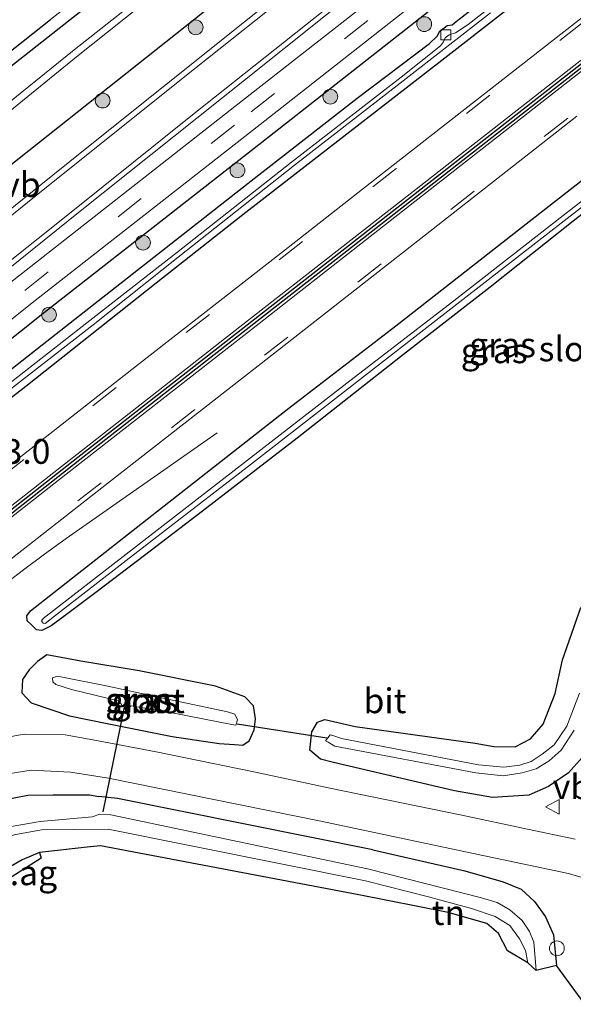
# Model space of a CAD drawing. Units: metres. Extents: x 30921 to 40008, y 393748 to 400003.
# Drawn here: x 31295 to 31351, y 398480 to 398580 of the extents above; entities that cross this region are included whole.
import ezdxf
from ezdxf.enums import TextEntityAlignment as Align

# ---------------------------------------------------------------- set-up
doc = ezdxf.new("R2010")
doc.units = ezdxf.units.M
doc.linetypes.add('VW-3-9_STREEP', pattern=[12, 3, -9])
doc.layers.get('0').update_dxf_attribs({"lineweight": 25})
for name, color, linetype, lineweight in [('B-ME-AL-OVERIG-S-B1', 7, 'Continuous', 18), ('B-ME-AM-KILOMETR-S-B1', 7, 'Continuous', 18), ('B-ME-BV-GELEIDECONSTRUCTIE-GELEIDERAIL-L-B1', 213, 'BV-GELEIDERAIL', 18), ('B-ME-GR-BOOM-S-B1', 93, 'Continuous', 18), ('B-ME-GW-INSTEEKWATERGANG-L-B1', 10, 'Continuous', 25), ('B-ME-IE-GRASLAND-GV-B6', 93, 'Continuous', 18), ('B-ME-IE-GRONDWERKLIJN-GROND_INGERICHT-GV-B6', 253, 'Continuous', 18), ('B-ME-IE-TERREINAFSCHEIDING-HAAGRASTER-L-B1', 10, 'Continuous', 25), ('B-ME-KG-KADASTRAAL-OPNAMEDTMGRENS-L-B1', 10, 'Continuous', 25), ('B-ME-KW-DUIKER-L-B1', 10, 'Continuous', 25), ('B-ME-OG-WATER-GV-B6', 153, 'Continuous', 18), ('B-ME-VH-VERH_SOORT-BITUMEN-GV-B6', 8, 'IE-TERREINAFSCHEIDING-NATUURLIJK-HOUTWAL', 18), ('B-ME-VH-VERH_SOORT-GV-B6', 8, 'Continuous', 18), ('B-ME-VV-KOLK-S-B1', 8, 'Continuous', 18), ('B-ME-VW-MARKERING-39STREEP-015-L-B1', 255, 'VW-3-9_STREEP', 18), ('B-ME-VW-MARKERING-STREEP-015-L-B1', 7, 'Continuous', 18), ('B-ME-VW-MEUBILAIR_WEGMEUBILAIR-VERKEERSBORD-S-B1', 8, 'Continuous', 18)]:
    doc.layers.add(name, color=color, linetype=linetype, lineweight=lineweight)
doc.layers.add('B-ME-VW-VERHOOGDE_RIJBAAN_SCHEIDING-GV-B6', color=8, linetype='Continuous', lineweight=25, plot=False)
doc.styles.add('NLCS-ISO', font='NLCS-ISO.TTF')
doc.linetypes.add('BV-GELEIDERAIL', pattern='A,10,-3,[108,NLCS.SHX,S=1,R=0,X=0,Y=0],-3', length=16)
doc.linetypes.add('IE-TERREINAFSCHEIDING-NATUURLIJK-HOUTWAL', pattern='A,7,-1.5,[67,NLCS.SHX,S=0.75,R=45,X=0,Y=0],-1.5,7,-1.5,[70,NLCS.SHX,S=0.75,R=0,X=0,Y=0],-1.5', length=20)

# ---------------------------------------------------------------- blocks, each defined once
blk = doc.blocks.new('verkeersbord')
for p, q in [((0, 0.75), (-0.75, -0.625)), ((0.75, -0.625), (0, 0.75)), ((-0.75, -0.625), (0.75, -0.625))]:
    blk.add_line(p, q)
blk = doc.blocks.new('dtb')
blk.add_circle((0, 0), 0.75)
blk = doc.blocks.new('boom')
blk.add_hatch(color=256).paths.add_polyline_path([(-0.75, 0, 1), (0.75, 0, 1)])
blk.add_circle((0, 0), 0.75)
blk = doc.blocks.new('kolk')
blk.add_lwpolyline([(-0.5, -0.5), (0.5, -0.5), (0.5, 0.5), (-0.5, 0.5)], close=True)

msp = doc.modelspace()

# ---------------------------------------------------------------- linework, layer by layer
at = {"layer": 'B-ME-BV-GELEIDECONSTRUCTIE-GELEIDERAIL-L-B1'}
msp.add_polyline3d([(31220.29, 398458.896, 2.123), (31225.882, 398464.599, 2.126), (31231.601, 398470.157, 2.11), (31237.384, 398475.641, 2.112), (31243.268, 398481.078, 2.099), (31249.174, 398486.455, 2.111), (31255.185, 398491.698, 2.093), (31261.295, 398496.879, 2.106), (31267.455, 398501.956, 2.086), (31273.649, 398506.973, 2.099), (31279.891, 398511.964, 2.084), (31286.158, 398516.957, 2.102), (31292.427, 398521.89, 2.123), (31295.618, 398524.296, 2.134), (31297.751, 398525.885, 2.034), (31299.922, 398527.459, 1.921), (31315.211, 398538.141, 1.118)], dxfattribs=at)
at = {"layer": 'B-ME-GW-INSTEEKWATERGANG-L-B1'}
for points in [[(31269.018, 398521.853, 1.317), (31281.215, 398531.562, 1.19), (31295.867, 398542.873, 1.221), (31309.032, 398553.32, 1.212), (31317.798, 398560.222, 1.247), (31338.251, 398576.067, 1.194), (31349.827, 398585.099, 1.227), (31370.13, 398601.067, 1.193), (31388.795, 398615.511, 1.218), (31400.733, 398624.868, 1.175), (31413.333, 398634.666, 1.242), (31427.764, 398645.939, 1.216), (31448.425, 398662.035, 1.218), (31466.272, 398676.031, 1.214), (31481.579, 398688.002, 1.2), (31494.274, 398697.751, 1.237), (31502.982, 398704.647, 1.241)], [(31267.101, 398523.452, 1.345), (31283.315, 398536.07, 1.373), (31290.24, 398541.347, 1.34), (31302.698, 398551.141, 1.406), (31318.353, 398563.397, 1.385), (31329.391, 398571.996, 1.31), (31336.69, 398577.507, 1.279), (31337.468, 398578.266, 1.267), (31337.731, 398578.771, 1.23), (31338.489, 398579.329, 1.278), (31338.98, 398579.411, 1.264), (31339.383, 398579.727, 1.285), (31340.61, 398580.671, 1.316), (31371.064, 398604.528, 1.338)], [(31282.01, 398565.521, 0.457), (31299.246, 398579.081, 0.385), (31314.442, 398591.016, 0.36)], [(31322.577, 398587.615, 1.219), (31306.116, 398574.563, 1.247), (31289.124, 398561.119, 1.168)], [(31360.388, 398566.657, 0.317), (31351.215, 398559.568, 0.351), (31342.829, 398552.894, 0.384), (31333.748, 398545.847, 0.417), (31323.309, 398537.603, 0.45), (31313.721, 398530.232, 0.484), (31307.85, 398525.756, 0.518), (31302.937, 398522.022, 0.551), (31299.425, 398519.383, 0.591), (31298.431, 398518.66, 0.612), (31297.491, 398518.184, 0.642), (31296.929, 398518.231, 0.693), (31296.386, 398518.775, 0.743), (31296.002, 398519.143, 1.023), (31295.96, 398519.657, 1.123), (31296.316, 398520.155, 1.205), (31308.619, 398529.805, 1.205), (31322.336, 398540.555, 1.205), (31333.304, 398548.961, 1.205), (31346.767, 398559.524, 1.205), (31356.744, 398567.305, 1.205)], [(31352.141, 398505.339, 0.731), (31350.744, 398503.768, 0.763), (31348.728, 398502.416, 0.78), (31346.757, 398501.512, 0.735), (31343.084, 398501.286, 0.752), (31339.22, 398501.951, 0.753), (31326.98, 398504.817, 0.857), (31325.683, 398505.166, 0.793), (31324.586, 398506.079, 0.823), (31324.783, 398507.912, 0.947), (31325.368, 398508.921, 0.948), (31326.122, 398509.185, 0.733), (31329.177, 398508.45, 0.693), (31341.317, 398506.794, 0.437), (31343.187, 398506.457, 0.342), (31345.374, 398506.404, 0.161), (31346.915, 398507.228, 0.232), (31348.186, 398508.694, 0.37), (31349.395, 398511.801, 0.525), (31350.148, 398515.222, 0.536), (31351.999, 398520.49, 0.402)], [(31315.419, 398506.755, 0.774), (31316.976, 398506.63, 0.76), (31317.818, 398506.58, 0.793), (31318.454, 398507.002, 0.776), (31318.956, 398508.132, 0.794), (31319.084, 398509.254, 0.792), (31318.896, 398510.551, 0.786), (31318.013, 398511.45, 0.722), (31315.034, 398512.542, 0.546), (31307.313, 398514.108, 0.504), (31301.424, 398515.071, 0.455), (31297.994, 398515.724, 0.49), (31297.052, 398515.053, 0.466), (31296.192, 398514.181, 0.488), (31295.524, 398513.205, 0.651), (31295.451, 398511.864, 0.743), (31296.413, 398510.852, 0.706), (31300.291, 398509.543, 0.845), (31304.091, 398508.773, 0.831), (31310.656, 398507.446, 0.809), (31315.419, 398506.755, 0.774)], [(31281.436, 398492.642, 0.632), (31284.835, 398495.334, 0.696), (31288.044, 398497.941, 0.677), (31291.002, 398499.955, 0.651), (31293.307, 398500.969, 0.663), (31296.064, 398501.538, 0.629), (31298.637, 398501.554, 0.637), (31302.29, 398501.552, 0.681), (31303.23, 398501.387, 0.642)], [(31330.968, 398495.991, 0.741), (31305.136, 398501.184, 0.632), (31303.23, 398501.387, 0.642)], [(31297.244, 398495.718, 0.423), (31295.479, 398494.982, 0.558), (31292.033, 398492.998, 0.682), (31290.969, 398492.033, 0.656)], [(31330.968, 398495.991, 0.741), (31340.276, 398493.888, 0.823), (31344.143, 398492.777, 0.794), (31345.951, 398492.009, 0.766), (31347.305, 398490.777, 0.717), (31348.443, 398489.23, 0.696), (31349.23, 398487.4, 0.672), (31349.532, 398484.317, 0.659)]]:
    msp.add_polyline3d(points, dxfattribs=at)
at = {"layer": 'B-ME-IE-GRASLAND-GV-B6'}
for points in [[(31232.123, 398528.459, 0.423), (31235.322, 398527.85, 0.378), (31236.118, 398527.858, 0.373), (31236.784, 398528.301, 0.37), (31250.554, 398540.215, 0.591), (31264.765, 398551.705, 0.559), (31282.01, 398565.521, 0.457), (31299.246, 398579.081, 0.385), (31314.442, 398591.016, 0.36), (31330.862, 398604.206, 0.397), (31347.169, 398617.008, 0.342), (31363.642, 398629.898, 0.381)], [(31365.235, 398627.99, -0.853), (31348.598, 398615.114, -0.834), (31332.422, 398602.169, -0.82), (31315.982, 398588.907, -0.873), (31300.733, 398576.862, -0.804), (31283.772, 398563.208, -0.86), (31266.365, 398549.483, -0.825), (31252.384, 398537.905, -0.884)], [(31252.384, 398537.905, -0.884), (31237.342, 398525.539, -0.9), (31236.905, 398525.365, -0.865), (31236.475, 398525.43, -0.924), (31233.207, 398526.174, -0.944), (31233.086, 398525.601, -0.928), (31233.354, 398525.212, -0.928), (31235.329, 398524.891, -0.918), (31236.443, 398524.756, -0.914), (31232.779, 398521.736, -0.881), (31230.277, 398519.32, -0.886), (31229.817, 398518.675, -0.863), (31230.362, 398517.864, -1.012), (31233.062, 398520.872, -0.899), (31237.133, 398524.202, -0.922), (31253.013, 398537.3, -0.838), (31266.825, 398548.825, -0.843), (31284.221, 398562.549, -0.792), (31301.141, 398576.303, -0.832), (31316.329, 398588.409, -0.853), (31332.891, 398601.58, -0.883), (31349.211, 398614.367, -0.836), (31365.789, 398627.285, -0.882)], [(31229.412, 398528.32, 0.374), (31232.123, 398528.459, 0.423), (31229.605, 398524.167, 0.476), (31231.372, 398524.011, 0.387), (31230.074, 398523.309, 0.448), (31229.527, 398522.893, 0.509), (31227.536, 398520.259, 0.606), (31226.701, 398518.739, 0.71), (31227.089, 398516.906, 0.935), (31228.062, 398515.158, 1.061), (31229.458, 398514.143, 1.164), (31231.753, 398514.555, 1.238), (31233.634, 398515.832, 1.212), (31238.538, 398520.072, 1.222), (31255.282, 398533.966, 1.171), (31271.615, 398547.379, 1.162), (31289.124, 398561.119, 1.168), (31306.116, 398574.563, 1.247), (31322.577, 398587.615, 1.219), (31339.142, 398601.064, 1.216), (31356.466, 398614.599, 1.232)], [(31356.466, 398614.599, 1.232), (31339.142, 398601.064, 1.216), (31322.577, 398587.615, 1.219), (31306.116, 398574.563, 1.247), (31289.124, 398561.119, 1.168), (31271.615, 398547.379, 1.162), (31255.282, 398533.966, 1.171), (31238.538, 398520.072, 1.222), (31233.634, 398515.832, 1.212), (31231.753, 398514.555, 1.238), (31229.458, 398514.143, 1.164), (31228.062, 398515.158, 1.061), (31227.089, 398516.906, 0.935), (31226.701, 398518.739, 0.71), (31227.536, 398520.259, 0.606), (31229.527, 398522.893, 0.509), (31230.074, 398523.309, 0.448), (31231.372, 398524.011, 0.387), (31229.605, 398524.167, 0.476), (31232.123, 398528.459, 0.423)], [(31364.037, 398597.76, 0.64), (31340.614, 398579.429, 0.723), (31339.34, 398578.602, 0.731), (31338.672, 398578.406, 0.686), (31338.269, 398578.086, 0.703), (31338.097, 398577.68, 0.716), (31337.811, 398577.282, 0.705), (31333.84, 398574.111, 0.713), (31322.75, 398565.514, 0.715), (31311.091, 398556.348, 0.714), (31302.333, 398549.503, 0.715), (31288.047, 398538.349, 0.711), (31278.322, 398530.805, 0.709), (31268.113, 398522.933, 0.694), (31253.805, 398511.384, 0.732), (31240.837, 398500.322, 0.733), (31228.524, 398489.28, 0.697), (31222.39, 398483.541, 0.703)], [(31334.64, 398592.99, 1.397), (31317.984, 398579.717, 1.415), (31302.19, 398567.104, 1.416), (31285.844, 398553.989, 1.444), (31267.994, 398539.629, 1.413), (31252.694, 398527.232, 1.41), (31244.301, 398520.373, 1.353), (31236.202, 398513.516, 1.385), (31232.712, 398510.508, 1.47), (31231.418, 398509.362, 1.479), (31229.935, 398508.475, 1.478), (31228.313, 398507.877, 1.467), (31226.609, 398507.59, 1.446), (31224.882, 398507.622, 1.417), (31223.19, 398507.973, 1.379), (31222.016, 398508.456, 1.346), (31221.93, 398508.557, 1.341), (31221.643, 398510.005, 1.275), (31222.204, 398512.024, 1.165), (31223.652, 398515.885, 0.959), (31225.553, 398519.949, 0.714), (31228.089, 398525.153, 0.465), (31229.412, 398528.32, 0.374)], [(31338.171, 398587.745, 1.619), (31317.776, 398571.747, 1.594), (31294.657, 398553.633, 1.621), (31281.304, 398543.002, 1.621), (31268.412, 398532.729, 1.65), (31254.435, 398521.549, 1.634), (31243.469, 398512.464, 1.636), (31237.636, 398507.44, 1.645), (31233.711, 398504.003, 1.654), (31230.613, 398501.222, 1.652), (31229.005, 398499.789, 1.651), (31228.601, 398499.739, 1.674), (31227.962, 398499.649, 1.677), (31227.603, 398499.796, 1.603), (31235.7, 398506.956, 1.627), (31238.308, 398509.223, 1.533), (31253.329, 398521.868, 1.515), (31269.375, 398534.794, 1.53), (31285.543, 398547.864, 1.532), (31301.342, 398560.552, 1.535), (31317.971, 398573.811, 1.544), (31334.379, 398586.906, 1.526)], [(31349.827, 398585.099, 1.227), (31338.251, 398576.067, 1.194), (31317.798, 398560.222, 1.247), (31309.032, 398553.32, 1.212), (31295.867, 398542.873, 1.221), (31281.215, 398531.562, 1.19), (31269.018, 398521.853, 1.317), (31261.108, 398515.491, 1.329), (31250.377, 398506.675, 1.367), (31238.984, 398496.806, 1.377), (31227.989, 398486.877, 1.319), (31221.507, 398480.509, 1.413)], [(31221.507, 398480.509, 1.413), (31227.989, 398486.877, 1.319), (31238.984, 398496.806, 1.377), (31250.377, 398506.675, 1.367), (31261.108, 398515.491, 1.329), (31269.018, 398521.853, 1.317), (31281.215, 398531.562, 1.19), (31295.867, 398542.873, 1.221), (31309.032, 398553.32, 1.212), (31317.798, 398560.222, 1.247), (31338.251, 398576.067, 1.194), (31349.827, 398585.099, 1.227)], [(31223.491, 398490.608, 1.556), (31231.974, 398498.431, 1.557), (31240.04, 398505.567, 1.56), (31245.978, 398510.681, 1.545), (31256.252, 398519.171, 1.55), (31270.645, 398530.7, 1.536), (31283.145, 398540.664, 1.535), (31296.807, 398551.527, 1.527), (31319.568, 398569.339, 1.531), (31340.116, 398585.458, 1.548)], [(31224.514, 398489.511, 1.556), (31232.979, 398497.318, 1.557), (31241.027, 398504.437, 1.56), (31246.945, 398509.535, 1.545), (31257.19, 398518, 1.55), (31271.581, 398529.528, 1.536), (31284.079, 398539.49, 1.535), (31297.736, 398550.349, 1.527), (31320.493, 398568.158, 1.531), (31341.041, 398584.278, 1.548)], [(31341.041, 398584.278, 1.548), (31320.493, 398568.158, 1.531), (31297.736, 398550.349, 1.527), (31284.079, 398539.49, 1.535), (31271.581, 398529.528, 1.536), (31257.19, 398518, 1.55), (31246.945, 398509.535, 1.545), (31241.027, 398504.437, 1.56), (31232.979, 398497.318, 1.557), (31224.514, 398489.511, 1.556)], [(31222.761, 398483.223, 0.737), (31228.782, 398488.891, 0.704), (31241.112, 398499.944, 0.74), (31254.094, 398511, 0.725), (31268.439, 398522.489, 0.702), (31278.644, 398530.469, 0.668), (31288.354, 398537.966, 0.735), (31302.683, 398549.063, 0.719), (31311.273, 398555.927, 0.727), (31323.047, 398565.223, 0.716), (31334.025, 398573.729, 0.701), (31342.869, 398580.624, 0.681)], [(31352.441, 398580.388, 1.491), (31331.642, 398564.125, 1.488), (31321.908, 398556.529, 1.493), (31307.043, 398544.938, 1.499), (31292.45, 398533.494, 1.524), (31282.909, 398526.097, 1.533), (31272.4, 398517.764, 1.572), (31263.037, 398510.175, 1.605), (31253.087, 398501.911, 1.65), (31242.816, 398493.028, 1.676), (31236.154, 398487.007, 1.688), (31229.644, 398480.916, 1.701), (31222.824, 398474.374, 1.706)], [(31340.61, 398580.671, 1.316), (31339.383, 398579.727, 1.285), (31338.98, 398579.411, 1.264), (31338.489, 398579.329, 1.278), (31337.731, 398578.771, 1.23), (31337.468, 398578.266, 1.267), (31336.69, 398577.507, 1.279), (31329.391, 398571.996, 1.31), (31318.353, 398563.397, 1.385), (31302.698, 398551.141, 1.406), (31290.24, 398541.347, 1.34), (31283.315, 398536.07, 1.373), (31267.101, 398523.452, 1.345), (31257.334, 398515.552, 1.389), (31249.434, 398509.101, 1.37), (31241.594, 398502.312, 1.358), (31233.748, 398495.576, 1.432), (31223.119, 398485.708, 1.408)], [(31223.119, 398485.708, 1.408), (31233.748, 398495.576, 1.432), (31241.594, 398502.312, 1.358), (31249.434, 398509.101, 1.37), (31257.334, 398515.552, 1.389), (31267.101, 398523.452, 1.345), (31283.315, 398536.07, 1.373), (31290.24, 398541.347, 1.34), (31302.698, 398551.141, 1.406), (31318.353, 398563.397, 1.385), (31329.391, 398571.996, 1.31), (31336.69, 398577.507, 1.279), (31337.468, 398578.266, 1.267), (31337.731, 398578.771, 1.23), (31338.489, 398579.329, 1.278), (31338.98, 398579.411, 1.264), (31339.383, 398579.727, 1.285), (31340.61, 398580.671, 1.316)], [(31222.937, 398463.836, 1.491), (31230.667, 398471.473, 1.488), (31238.611, 398478.967, 1.477), (31246.527, 398486.251, 1.484), (31254.769, 398493.385, 1.483), (31262.979, 398500.318, 1.49), (31270.804, 398506.709, 1.508), (31279.027, 398513.33, 1.493), (31292.92, 398524.309, 1.529), (31304.312, 398533.186, 1.518), (31320.73, 398545.999, 1.505), (31336.281, 398558.174, 1.511), (31351.612, 398570.18, 1.521)], [(31356.744, 398567.305, 1.205), (31346.767, 398559.524, 1.205), (31333.304, 398548.961, 1.205), (31322.336, 398540.555, 1.205), (31308.619, 398529.805, 1.205), (31296.316, 398520.155, 1.205), (31295.96, 398519.657, 1.123), (31296.002, 398519.143, 1.023), (31296.386, 398518.775, 0.743), (31296.929, 398518.231, 0.693), (31297.491, 398518.184, 0.642), (31298.431, 398518.66, 0.612), (31299.425, 398519.383, 0.591), (31302.937, 398522.022, 0.551), (31307.85, 398525.756, 0.518), (31313.721, 398530.232, 0.484), (31323.309, 398537.603, 0.45), (31333.748, 398545.847, 0.417), (31342.829, 398552.894, 0.384), (31351.215, 398559.568, 0.351), (31360.388, 398566.657, 0.317)], [(31360.388, 398566.657, 0.317), (31351.215, 398559.568, 0.351), (31342.829, 398552.894, 0.384), (31333.748, 398545.847, 0.417), (31323.309, 398537.603, 0.45), (31313.721, 398530.232, 0.484), (31307.85, 398525.756, 0.518), (31302.937, 398522.022, 0.551), (31299.425, 398519.383, 0.591), (31298.431, 398518.66, 0.612), (31297.491, 398518.184, 0.642), (31296.929, 398518.231, 0.693), (31296.386, 398518.775, 0.743), (31296.002, 398519.143, 1.023), (31295.96, 398519.657, 1.123), (31296.316, 398520.155, 1.205), (31308.619, 398529.805, 1.205), (31322.336, 398540.555, 1.205), (31333.304, 398548.961, 1.205), (31346.767, 398559.524, 1.205), (31356.744, 398567.305, 1.205)], [(31359.61, 398567.408, 0.073), (31350.2, 398560.131, 0.117), (31339.454, 398551.752, 0.125), (31328.322, 398543.168, 0.151), (31318.289, 398535.4, 0.171), (31305.713, 398525.652, 0.22), (31297.623, 398519.393, 0.25), (31297.455, 398519.16, 0.25), (31297.618, 398518.917, 0.25)], [(31297.618, 398518.917, 0.25), (31297.822, 398518.886, 0.25), (31298.764, 398519.614, 0.23), (31306.018, 398525.264, 0.22), (31318.695, 398535.03, 0.161), (31328.686, 398542.821, 0.162), (31339.773, 398551.392, 0.126), (31350.626, 398559.819, 0.103), (31359.909, 398566.996, 0.073)], [(31351.999, 398520.49, 0.402), (31350.148, 398515.222, 0.536), (31349.395, 398511.801, 0.525), (31348.186, 398508.694, 0.37), (31346.915, 398507.228, 0.232), (31345.374, 398506.404, 0.161), (31343.187, 398506.457, 0.342), (31341.317, 398506.794, 0.437), (31329.177, 398508.45, 0.693), (31326.122, 398509.185, 0.733), (31325.368, 398508.921, 0.948), (31324.783, 398507.912, 0.947), (31324.586, 398506.079, 0.823), (31325.683, 398505.166, 0.793), (31326.98, 398504.817, 0.857), (31339.22, 398501.951, 0.753), (31343.084, 398501.286, 0.752), (31346.757, 398501.512, 0.735), (31348.728, 398502.416, 0.78), (31350.744, 398503.768, 0.763), (31352.141, 398505.339, 0.731)], [(31352.141, 398505.339, 0.731), (31350.744, 398503.768, 0.763), (31348.728, 398502.416, 0.78), (31346.757, 398501.512, 0.735), (31343.084, 398501.286, 0.752), (31339.22, 398501.951, 0.753), (31326.98, 398504.817, 0.857), (31325.683, 398505.166, 0.793), (31324.586, 398506.079, 0.823), (31324.783, 398507.912, 0.947), (31325.368, 398508.921, 0.948), (31326.122, 398509.185, 0.733), (31329.177, 398508.45, 0.693), (31341.317, 398506.794, 0.437), (31343.187, 398506.457, 0.342), (31345.374, 398506.404, 0.161), (31346.915, 398507.228, 0.232), (31348.186, 398508.694, 0.37), (31349.395, 398511.801, 0.525), (31350.148, 398515.222, 0.536), (31351.999, 398520.49, 0.402)], [(31307.313, 398514.108, 0.504), (31301.424, 398515.071, 0.455), (31297.994, 398515.724, 0.49), (31297.052, 398515.053, 0.466), (31296.192, 398514.181, 0.488), (31295.524, 398513.205, 0.651), (31295.451, 398511.864, 0.743), (31296.413, 398510.852, 0.706), (31300.291, 398509.543, 0.845), (31304.091, 398508.773, 0.831), (31310.656, 398507.446, 0.809), (31315.419, 398506.755, 0.774), (31316.976, 398506.63, 0.76), (31317.818, 398506.58, 0.793), (31318.454, 398507.002, 0.776), (31318.956, 398508.132, 0.794), (31319.084, 398509.254, 0.792), (31318.896, 398510.551, 0.786), (31318.013, 398511.45, 0.722), (31315.034, 398512.542, 0.546), (31307.313, 398514.108, 0.504)], [(31307.313, 398514.108, 0.504), (31315.034, 398512.542, 0.546), (31318.013, 398511.45, 0.722), (31318.896, 398510.551, 0.786), (31319.084, 398509.254, 0.792), (31318.956, 398508.132, 0.794), (31318.454, 398507.002, 0.776), (31317.818, 398506.58, 0.793), (31316.976, 398506.63, 0.76), (31315.419, 398506.755, 0.774), (31310.656, 398507.446, 0.809), (31304.091, 398508.773, 0.831), (31300.291, 398509.543, 0.845), (31296.413, 398510.852, 0.706), (31295.451, 398511.864, 0.743), (31295.524, 398513.205, 0.651), (31296.192, 398514.181, 0.488), (31297.052, 398515.053, 0.466), (31297.994, 398515.724, 0.49), (31301.424, 398515.071, 0.455), (31307.313, 398514.108, 0.504)], [(31305.625, 398510.479, -0.785), (31306.223, 398510.368, -0.79), (31306.504, 398510.555, -0.803), (31310.817, 398509.82, -0.908), (31316.685, 398508.659, -0.858), (31317.102, 398508.59, -0.776), (31317.272, 398509.125, -0.841), (31317.017, 398509.708, -0.769), (31316.258, 398509.949, -0.772), (31309.895, 398511.296, -0.891), (31304.151, 398512.528, -0.813), (31299.398, 398513.485, -0.714), (31298.95, 398513.512, -0.704), (31298.551, 398513.374, -0.682), (31298.595, 398512.98, -0.683), (31298.901, 398512.724, -0.651), (31300.485, 398512.197, -0.733), (31305.199, 398511.058, -0.787), (31305.47, 398510.807, -0.773), (31305.625, 398510.479, -0.785)], [(31351.883, 398511.838, -0.841), (31350.587, 398508.495, -0.741), (31349.305, 398506.628, -0.727), (31348.1, 398505.665, -0.789), (31346.992, 398504.933, -0.73), (31345.832, 398504.562, -0.878), (31344.224, 398504.345, -0.854), (31341.639, 398504.59, -0.757), (31327.789, 398507.248, -0.725), (31326.901, 398507.569, -0.696), (31326.66, 398507.623, -0.697), (31326.178, 398507.029, -0.816), (31326.444, 398506.889, -0.71), (31327.11, 398506.493, -0.702), (31341.384, 398503.77, -0.785), (31344.154, 398503.482, -0.852), (31346.072, 398503.768, -0.828), (31347.475, 398504.186, -0.794), (31348.788, 398505.008, -0.761), (31350.011, 398506.085, -0.704), (31351.315, 398508.102, -0.715)], [(31351.434, 398497.083, 0.945), (31346.616, 398498.093, 0.932), (31339.957, 398499.493, 0.912), (31335.51, 398500.418, 0.905), (31326.628, 398502.243, 0.906), (31319.077, 398503.851, 0.877), (31309.029, 398505.894, 0.869), (31303.004, 398507.062, 0.885), (31299.83, 398507.631, 0.913), (31295.705, 398507.677, 0.926), (31292.076, 398507.038, 0.913), (31288.654, 398505.765, 0.908), (31285.7, 398504.041, 0.898), (31282.55, 398501.75, 0.887), (31276.232, 398496.816, 0.89), (31269.009, 398490.916, 0.878), (31261.355, 398484.459, 0.89), (31254.576, 398478.531, 0.905), (31247.544, 398472.129, 0.895), (31240.672, 398465.63, 0.909), (31233.677, 398458.815, 0.89), (31225.969, 398451.061, 0.896), (31220.06, 398444.908, 0.893)], [(31217.623, 398437.098, 0.835), (31227.143, 398447.221, 0.817), (31235.089, 398455.292, 0.814), (31237.666, 398457.89, 0.819), (31244.595, 398464.523, 0.837), (31251.155, 398470.706, 0.854), (31257.802, 398476.717, 0.851), (31264.228, 398482.3, 0.853), (31270.793, 398487.861, 0.853), (31276.988, 398492.911, 0.843), (31281.308, 398496.361, 0.836), (31284.993, 398499.228, 0.826), (31288.952, 398501.982, 0.825), (31292.551, 398503.461, 0.826), (31296.41, 398504.067, 0.805), (31300.387, 398503.85, 0.831), (31304.218, 398503.233, 0.825), (31309.383, 398502.19, 0.841), (31325.699, 398498.905, 0.879), (31342.73, 398495.3, 0.909), (31350.758, 398493.589, 0.952), (31352.92, 398492.963, 0.956)], [(31220.757, 398436.121, 0.658), (31230.571, 398446.468, 0.677), (31239.739, 398455.658, 0.711), (31250.153, 398465.693, 0.649), (31261.265, 398475.935, 0.644), (31281.436, 398492.642, 0.632), (31284.835, 398495.334, 0.696), (31288.044, 398497.941, 0.677), (31291.002, 398499.955, 0.651), (31293.307, 398500.969, 0.663), (31296.064, 398501.538, 0.629), (31298.637, 398501.554, 0.637), (31302.29, 398501.552, 0.681), (31303.23, 398501.387, 0.642), (31305.136, 398501.184, 0.632), (31330.968, 398495.991, 0.741), (31340.276, 398493.888, 0.823), (31344.143, 398492.777, 0.794), (31345.951, 398492.009, 0.766), (31347.305, 398490.777, 0.717), (31348.443, 398489.23, 0.696), (31349.23, 398487.4, 0.672), (31349.532, 398484.317, 0.659)], [(31349.532, 398484.317, 0.659), (31349.23, 398487.4, 0.672), (31348.443, 398489.23, 0.696), (31347.305, 398490.777, 0.717), (31345.951, 398492.009, 0.766), (31344.143, 398492.777, 0.794), (31340.276, 398493.888, 0.823), (31330.968, 398495.991, 0.741), (31305.136, 398501.184, 0.632), (31303.23, 398501.387, 0.642), (31302.29, 398501.552, 0.681), (31298.637, 398501.554, 0.637), (31296.064, 398501.538, 0.629), (31293.307, 398500.969, 0.663), (31291.002, 398499.955, 0.651), (31288.044, 398497.941, 0.677), (31284.835, 398495.334, 0.696), (31281.436, 398492.642, 0.632), (31261.265, 398475.935, 0.644), (31250.153, 398465.693, 0.649), (31239.739, 398455.658, 0.711), (31230.571, 398446.468, 0.677), (31220.757, 398436.121, 0.658)], [(31349.532, 398484.317, 0.659), (31347.497, 398483.799, -0.57), (31347.264, 398486.65, -0.533), (31346.799, 398487.749, -0.525), (31346.055, 398488.855, -0.545), (31344.825, 398489.942, -0.574), (31343.544, 398490.676, -0.598), (31341.949, 398491.152, -0.607), (31330.414, 398494.084, -0.631), (31304.45, 398499.55, -0.678), (31303.342, 398499.618, -0.817), (31302.57, 398499.348, -0.819), (31297.292, 398498.865, -0.809), (31294.384, 398498.345, -0.812), (31292.672, 398497.691, -0.731), (31285.933, 398492.493, -0.754), (31282.616, 398489.808, -0.749), (31263.284, 398473.421, -0.751), (31252.017, 398463.452, -0.758), (31241.908, 398453.836, -0.878), (31232.515, 398444.568, -0.71), (31222.997, 398434.166, -0.774)], [(31294.661, 398497.516, -0.808), (31297.456, 398498.013, -0.758), (31304.187, 398498.093, -0.837), (31330.232, 398492.868, -0.631), (31336.599, 398491.231, -0.492), (31340.957, 398490.081, -0.492), (31343.325, 398489.248, -0.484), (31344.811, 398488.331, -0.513), (31345.794, 398486.995, -0.541), (31346.412, 398485.809, -0.549), (31346.643, 398484.582, -0.562), (31344.57, 398485.8, 0.414), (31343.685, 398487.543, 0.402), (31342.496, 398488.545, 0.402), (31338.808, 398489.602, 0.406), (31338.729, 398489.625, 0.406), (31338.404, 398489.69, 0.415), (31329.56, 398491.451, 0.651), (31303.4, 398496.412, 0.494), (31302.077, 398496.256, 0.497), (31297.244, 398495.718, 0.423), (31295.479, 398494.982, 0.558), (31292.033, 398492.998, 0.682)], [(31353.038, 398479.509, 0.798), (31349.532, 398484.317, 0.659)]]:
    msp.add_polyline3d(points, dxfattribs=at)
at = {"layer": 'B-ME-IE-GRONDWERKLIJN-GROND_INGERICHT-GV-B6'}
for points in [[(31363.642, 398629.898, 0.381), (31347.169, 398617.008, 0.342), (31330.862, 398604.206, 0.397), (31314.442, 398591.016, 0.36), (31299.246, 398579.081, 0.385), (31282.01, 398565.521, 0.457), (31264.765, 398551.705, 0.559), (31250.554, 398540.215, 0.591), (31236.784, 398528.301, 0.37), (31236.118, 398527.858, 0.373), (31235.322, 398527.85, 0.378), (31232.123, 398528.459, 0.423), (31229.412, 398528.32, 0.374), (31231.494, 398528.866, 0.389), (31235.635, 398529.958, 0.407), (31238.857, 398532.492, 0.468), (31249.572, 398541.127, 0.573), (31263.999, 398552.729, 0.493), (31281.264, 398566.443, 0.415), (31298.352, 398579.929, 0.31), (31313.659, 398591.99, 0.376), (31330.419, 398604.865, 0.387), (31346.574, 398617.813, 0.325), (31363.213, 398630.575, 0.225)], [(31290.969, 398492.033, 0.656), (31292.033, 398492.998, 0.682), (31295.479, 398494.982, 0.558), (31297.244, 398495.718, 0.423), (31297.425, 398495.14, 0.403), (31291.721, 398491.556, 0.698), (31290.969, 398492.033, 0.656)], [(31338.808, 398489.602, 0.406), (31338.404, 398489.69, 0.415), (31338.729, 398489.625, 0.406), (31338.808, 398489.602, 0.406)]]:
    msp.add_polyline3d(points, dxfattribs=at)
at = {"layer": 'B-ME-IE-TERREINAFSCHEIDING-HAAGRASTER-L-B1'}
for points in [[(31224.514, 398489.511, 1.556), (31232.979, 398497.318, 1.557), (31241.027, 398504.437, 1.56), (31246.945, 398509.535, 1.545), (31257.19, 398518, 1.55), (31271.581, 398529.528, 1.536), (31284.079, 398539.49, 1.535), (31297.736, 398550.349, 1.527), (31320.493, 398568.158, 1.531), (31341.041, 398584.278, 1.548)], [(31338.808, 398489.602, 0.406), (31338.729, 398489.625, 0.406), (31338.404, 398489.69, 0.415)]]:
    msp.add_polyline3d(points, dxfattribs=at)
at = {"layer": 'B-ME-KG-KADASTRAAL-OPNAMEDTMGRENS-L-B1'}
for points in [[(31225.553, 398519.949, 0.714), (31228.089, 398525.153, 0.465), (31229.412, 398528.32, 0.374), (31231.494, 398528.866, 0.389), (31235.635, 398529.958, 0.407), (31238.857, 398532.492, 0.468), (31249.572, 398541.127, 0.573), (31263.999, 398552.729, 0.493), (31281.264, 398566.443, 0.415), (31298.352, 398579.929, 0.31)], [(31225.553, 398519.949, 0.714), (31228.089, 398525.153, 0.465), (31229.412, 398528.32, 0.374), (31231.494, 398528.866, 0.389), (31235.635, 398529.958, 0.407), (31238.857, 398532.492, 0.468), (31249.572, 398541.127, 0.573), (31263.999, 398552.729, 0.493), (31281.264, 398566.443, 0.415), (31298.352, 398579.929, 0.31)], [(31353.038, 398479.509, 0.798), (31349.532, 398484.317, 0.659), (31347.497, 398483.799, -0.57), (31346.643, 398484.582, -0.562), (31344.57, 398485.8, 0.414), (31343.685, 398487.543, 0.402), (31342.496, 398488.545, 0.402), (31338.808, 398489.602, 0.406), (31338.404, 398489.69, 0.415), (31329.56, 398491.451, 0.651), (31303.4, 398496.412, 0.494), (31302.077, 398496.256, 0.497), (31297.244, 398495.718, 0.423), (31297.425, 398495.14, 0.403), (31291.721, 398491.556, 0.698), (31290.969, 398492.033, 0.656), (31285.06, 398487.227, 0.706), (31265.453, 398470.791, 0.604)], [(31353.038, 398479.509, 0.798), (31349.532, 398484.317, 0.659), (31347.497, 398483.799, -0.57), (31346.643, 398484.582, -0.562), (31344.57, 398485.8, 0.414), (31343.685, 398487.543, 0.402), (31342.496, 398488.545, 0.402), (31338.808, 398489.602, 0.406), (31338.404, 398489.69, 0.415), (31329.56, 398491.451, 0.651), (31303.4, 398496.412, 0.494), (31302.077, 398496.256, 0.497), (31297.244, 398495.718, 0.423), (31297.425, 398495.14, 0.403), (31291.721, 398491.556, 0.698), (31290.969, 398492.033, 0.656), (31285.06, 398487.227, 0.706), (31265.453, 398470.791, 0.604)]]:
    msp.add_polyline3d(points, dxfattribs=at)
at = {"layer": 'B-ME-KW-DUIKER-L-B1'}
for p, q in [((31303.686, 398499.843, -0.805), (31305.83, 398510.412, -0.801)), ((31317.249, 398508.733, -0.615), (31326.306, 398507.309, -0.842))]:
    msp.add_line(p, q, dxfattribs=at)
at = {"layer": 'B-ME-OG-WATER-GV-B6'}
for points in [[(31253.013, 398537.3, -0.838), (31237.133, 398524.202, -0.922), (31233.062, 398520.872, -0.899), (31230.362, 398517.864, -1.012), (31229.817, 398518.675, -0.863), (31230.277, 398519.32, -0.886), (31232.779, 398521.736, -0.881), (31236.443, 398524.756, -0.914), (31235.329, 398524.891, -0.918), (31233.354, 398525.212, -0.928), (31233.086, 398525.601, -0.928), (31233.207, 398526.174, -0.944), (31236.475, 398525.43, -0.924), (31236.905, 398525.365, -0.865), (31237.342, 398525.539, -0.9), (31252.384, 398537.905, -0.884), (31266.365, 398549.483, -0.825), (31283.772, 398563.208, -0.86), (31300.733, 398576.862, -0.804), (31315.982, 398588.907, -0.873), (31332.422, 398602.169, -0.82), (31348.598, 398615.114, -0.834), (31365.235, 398627.99, -0.853)], [(31365.789, 398627.285, -0.882), (31349.211, 398614.367, -0.836), (31332.891, 398601.58, -0.883), (31316.329, 398588.409, -0.853), (31301.141, 398576.303, -0.832), (31284.221, 398562.549, -0.792), (31266.825, 398548.825, -0.843), (31253.013, 398537.3, -0.838)], [(31222.39, 398483.541, 0.703), (31228.524, 398489.28, 0.697), (31240.837, 398500.322, 0.733), (31253.805, 398511.384, 0.732), (31268.113, 398522.933, 0.694), (31278.322, 398530.805, 0.709), (31288.047, 398538.349, 0.711), (31302.333, 398549.503, 0.715), (31311.091, 398556.348, 0.714), (31322.75, 398565.514, 0.715), (31333.84, 398574.111, 0.713), (31337.811, 398577.282, 0.705), (31338.097, 398577.68, 0.716), (31338.269, 398578.086, 0.703), (31338.672, 398578.406, 0.686), (31339.34, 398578.602, 0.731), (31340.614, 398579.429, 0.723), (31364.037, 398597.76, 0.64)], [(31342.869, 398580.624, 0.681), (31334.025, 398573.729, 0.701), (31323.047, 398565.223, 0.716), (31311.273, 398555.927, 0.727), (31302.683, 398549.063, 0.719), (31288.354, 398537.966, 0.735), (31278.644, 398530.469, 0.668), (31268.439, 398522.489, 0.702), (31254.094, 398511, 0.725), (31241.112, 398499.944, 0.74), (31228.782, 398488.891, 0.704), (31222.761, 398483.223, 0.737)], [(31359.909, 398566.996, 0.073), (31350.626, 398559.819, 0.103), (31339.773, 398551.392, 0.126), (31328.686, 398542.821, 0.162), (31318.695, 398535.03, 0.161), (31306.018, 398525.264, 0.22), (31298.764, 398519.614, 0.23), (31297.822, 398518.886, 0.25), (31297.618, 398518.917, 0.25), (31297.455, 398519.16, 0.25), (31297.623, 398519.393, 0.25), (31305.713, 398525.652, 0.22), (31318.289, 398535.4, 0.171), (31328.322, 398543.168, 0.151), (31339.454, 398551.752, 0.125), (31350.2, 398560.131, 0.117), (31359.61, 398567.408, 0.073)], [(31309.895, 398511.296, -0.891), (31316.258, 398509.949, -0.772), (31317.017, 398509.708, -0.769), (31317.272, 398509.125, -0.841), (31317.102, 398508.59, -0.776), (31316.685, 398508.659, -0.858), (31310.817, 398509.82, -0.908), (31306.504, 398510.555, -0.803), (31306.223, 398510.368, -0.79), (31305.625, 398510.479, -0.785), (31305.47, 398510.807, -0.773), (31305.199, 398511.058, -0.787), (31300.485, 398512.197, -0.733), (31298.901, 398512.724, -0.651), (31298.595, 398512.98, -0.683), (31298.551, 398513.374, -0.682), (31298.95, 398513.512, -0.704), (31299.398, 398513.485, -0.714), (31304.151, 398512.528, -0.813), (31309.895, 398511.296, -0.891)], [(31351.315, 398508.102, -0.715), (31350.011, 398506.085, -0.704), (31348.788, 398505.008, -0.761), (31347.475, 398504.186, -0.794), (31346.072, 398503.768, -0.828), (31344.154, 398503.482, -0.852), (31341.384, 398503.77, -0.785), (31327.11, 398506.493, -0.702), (31326.444, 398506.889, -0.71), (31326.178, 398507.029, -0.816), (31326.66, 398507.623, -0.697), (31326.901, 398507.569, -0.696), (31327.789, 398507.248, -0.725), (31341.639, 398504.59, -0.757), (31344.224, 398504.345, -0.854), (31345.832, 398504.562, -0.878), (31346.992, 398504.933, -0.73), (31348.1, 398505.665, -0.789), (31349.305, 398506.628, -0.727), (31350.587, 398508.495, -0.741), (31351.883, 398511.838, -0.841)], [(31222.997, 398434.166, -0.774), (31232.515, 398444.568, -0.71), (31241.908, 398453.836, -0.878), (31252.017, 398463.452, -0.758), (31263.284, 398473.421, -0.751), (31282.616, 398489.808, -0.749), (31285.933, 398492.493, -0.754), (31292.672, 398497.691, -0.731), (31294.384, 398498.345, -0.812), (31297.292, 398498.865, -0.809), (31302.57, 398499.348, -0.819), (31303.342, 398499.618, -0.817), (31304.45, 398499.55, -0.678)], [(31304.45, 398499.55, -0.678), (31330.414, 398494.084, -0.631), (31341.949, 398491.152, -0.607), (31343.544, 398490.676, -0.598), (31344.825, 398489.942, -0.574), (31346.055, 398488.855, -0.545), (31346.799, 398487.749, -0.525), (31347.264, 398486.65, -0.533), (31347.497, 398483.799, -0.57), (31346.643, 398484.582, -0.562), (31346.412, 398485.809, -0.549), (31345.794, 398486.995, -0.541), (31344.811, 398488.331, -0.513), (31343.325, 398489.248, -0.484), (31340.957, 398490.081, -0.492), (31336.599, 398491.231, -0.492), (31330.232, 398492.868, -0.631), (31304.187, 398498.093, -0.837), (31297.456, 398498.013, -0.758), (31294.661, 398497.516, -0.808), (31293.293, 398496.992, -0.791), (31286.42, 398491.712, -0.753), (31283.092, 398489.252, -0.764), (31263.773, 398473.023, -0.735)]]:
    msp.add_polyline3d(points, dxfattribs=at)
at = {"layer": 'B-ME-VH-VERH_SOORT-BITUMEN-GV-B6'}
for points in [[(31530.223, 398714.677, 1.479), (31301.108, 398535.685, 1.567), (31275.903, 398515.872, 1.512), (31260.355, 398503.284, 1.492), (31245.17, 398490.26, 1.525), (31234.441, 398480.504, 1.558), (31220.1, 398466.563, 1.571), (31206.239, 398452.131, 1.569), (31196.135, 398440.888, 1.566), (31183.29, 398425.617, 1.572), (31170.955, 398409.862, 1.567), (31159.681, 398394.307, 1.554), (31148.474, 398377.738, 1.574), (31137.921, 398360.74, 1.572), (31133.008, 398352.33, 1.591), (31123.388, 398334.804, 1.568), (31114.387, 398316.934, 1.543), (31110.679, 398309.095, 1.534)], [(31110.996, 398308.951, 1.501), (31114.7, 398316.781, 1.507), (31123.696, 398334.642, 1.577), (31133.31, 398352.159, 1.591), (31138.22, 398360.56, 1.596), (31148.766, 398377.548, 1.563), (31159.966, 398394.107, 1.554), (31171.233, 398409.653, 1.576), (31183.56, 398425.397, 1.539), (31196.397, 398440.66, 1.566), (31206.494, 398451.894, 1.568), (31220.347, 398466.317, 1.555), (31234.68, 398480.251, 1.541), (31245.4, 398489.999, 1.522), (31260.578, 398503.016, 1.489), (31276.12, 398515.6, 1.555), (31301.323, 398535.411, 1.584), (31530.437, 398714.403, 1.489)], [(31294.657, 398553.633, 1.621), (31317.776, 398571.747, 1.594), (31338.171, 398587.745, 1.619)], [(31340.116, 398585.458, 1.548), (31319.568, 398569.339, 1.531), (31296.807, 398551.527, 1.527), (31283.145, 398540.664, 1.535), (31270.645, 398530.7, 1.536), (31256.252, 398519.171, 1.55), (31245.978, 398510.681, 1.545), (31240.04, 398505.567, 1.56), (31231.974, 398498.431, 1.557), (31223.491, 398490.608, 1.556)], [(31329.368, 398583.564, 1.547), (31312.716, 398570.296, 1.561), (31300.599, 398560.6, 1.545), (31293.614, 398554.99, 1.531)], [(31224.275, 398507.198, 1.449), (31226.182, 398507.06, 1.483), (31228.315, 398507.32, 1.543), (31230.582, 398508.221, 1.578), (31232.128, 398509.333, 1.595), (31233.064, 398510.087, 1.595), (31235.656, 398512.334, 1.5), (31239.679, 398515.762, 1.461), (31251.458, 398525.522, 1.449), (31265.259, 398536.715, 1.442), (31278.198, 398547.135, 1.445), (31291.418, 398557.745, 1.451), (31297.61, 398562.712, 1.459), (31312.906, 398574.946, 1.472), (31322.944, 398582.954, 1.465)], [(31222.824, 398474.374, 1.706), (31229.644, 398480.916, 1.701), (31236.154, 398487.007, 1.688), (31242.816, 398493.028, 1.676), (31253.087, 398501.911, 1.65), (31263.037, 398510.175, 1.605), (31272.4, 398517.764, 1.572), (31282.909, 398526.097, 1.533), (31292.45, 398533.494, 1.524), (31307.043, 398544.938, 1.499), (31321.908, 398556.529, 1.493), (31331.642, 398564.125, 1.488), (31352.441, 398580.388, 1.491)], [(31351.612, 398570.18, 1.521), (31336.281, 398558.174, 1.511), (31320.73, 398545.999, 1.505), (31304.312, 398533.186, 1.518), (31292.92, 398524.309, 1.529), (31279.027, 398513.33, 1.493), (31270.804, 398506.709, 1.508), (31262.979, 398500.318, 1.49), (31254.769, 398493.385, 1.483), (31246.527, 398486.251, 1.484), (31238.611, 398478.967, 1.477), (31230.667, 398471.473, 1.488), (31222.937, 398463.836, 1.491)], [(31220.06, 398444.908, 0.893), (31225.969, 398451.061, 0.896), (31233.677, 398458.815, 0.89), (31240.672, 398465.63, 0.909), (31247.544, 398472.129, 0.895), (31254.576, 398478.531, 0.905), (31261.355, 398484.459, 0.89), (31269.009, 398490.916, 0.878), (31276.232, 398496.816, 0.89), (31282.55, 398501.75, 0.887), (31285.7, 398504.041, 0.898), (31288.654, 398505.765, 0.908), (31292.076, 398507.038, 0.913), (31295.705, 398507.677, 0.926), (31299.83, 398507.631, 0.913), (31303.004, 398507.062, 0.885), (31309.029, 398505.894, 0.869), (31319.077, 398503.851, 0.877), (31326.628, 398502.243, 0.906), (31335.51, 398500.418, 0.905), (31339.957, 398499.493, 0.912), (31346.616, 398498.093, 0.932), (31351.434, 398497.083, 0.945)], [(31352.92, 398492.963, 0.956), (31350.758, 398493.589, 0.952), (31342.73, 398495.3, 0.909), (31325.699, 398498.905, 0.879), (31309.383, 398502.19, 0.841), (31304.218, 398503.233, 0.825), (31300.387, 398503.85, 0.831), (31296.41, 398504.067, 0.805), (31292.551, 398503.461, 0.826), (31288.952, 398501.982, 0.825), (31284.993, 398499.228, 0.826), (31281.308, 398496.361, 0.836), (31276.988, 398492.911, 0.843), (31270.793, 398487.861, 0.853), (31264.228, 398482.3, 0.853), (31257.802, 398476.717, 0.851), (31251.155, 398470.706, 0.854), (31244.595, 398464.523, 0.837), (31237.666, 398457.89, 0.819), (31235.089, 398455.292, 0.814), (31227.143, 398447.221, 0.817), (31217.623, 398437.098, 0.835)]]:
    msp.add_polyline3d(points, dxfattribs=at)
at = {"layer": 'B-ME-VH-VERH_SOORT-GV-B6'}
for points in [[(31224.882, 398507.622, 1.417), (31226.609, 398507.59, 1.446), (31228.313, 398507.877, 1.467), (31229.935, 398508.475, 1.478), (31231.418, 398509.362, 1.479), (31232.712, 398510.508, 1.47), (31236.202, 398513.516, 1.385), (31244.301, 398520.373, 1.353), (31252.694, 398527.232, 1.41), (31267.994, 398539.629, 1.413), (31285.844, 398553.989, 1.444), (31302.19, 398567.104, 1.416), (31317.984, 398579.717, 1.415), (31334.64, 398592.99, 1.397)], [(31334.379, 398586.906, 1.526), (31317.971, 398573.811, 1.544), (31301.342, 398560.552, 1.535), (31285.543, 398547.864, 1.532), (31269.375, 398534.794, 1.53), (31253.329, 398521.868, 1.515), (31238.308, 398509.223, 1.533), (31235.7, 398506.956, 1.627), (31227.603, 398499.796, 1.603), (31227.548, 398499.819, 1.66), (31227.156, 398500.157, 1.673), (31228.139, 398501.03, 1.667), (31231.307, 398503.853, 1.664), (31235.343, 398507.419, 1.683), (31237.93, 398509.709, 1.586), (31242.061, 398513.223, 1.553), (31253.589, 398522.72, 1.551), (31267.454, 398533.975, 1.558), (31280.286, 398544.318, 1.519), (31293.614, 398554.99, 1.531), (31300.599, 398560.6, 1.545), (31312.716, 398570.296, 1.561), (31329.368, 398583.564, 1.547)], [(31322.944, 398582.954, 1.465), (31312.906, 398574.946, 1.472), (31297.61, 398562.712, 1.459), (31291.418, 398557.745, 1.451), (31278.198, 398547.135, 1.445), (31265.259, 398536.715, 1.442), (31251.458, 398525.522, 1.449), (31239.679, 398515.762, 1.461), (31235.656, 398512.334, 1.5), (31233.064, 398510.087, 1.595), (31232.128, 398509.333, 1.595), (31230.582, 398508.221, 1.578), (31228.315, 398507.32, 1.543), (31226.182, 398507.06, 1.483), (31224.275, 398507.198, 1.449)]]:
    msp.add_polyline3d(points, dxfattribs=at)
at = {"layer": 'B-ME-VW-MARKERING-39STREEP-015-L-B1'}
for points in [[(31218.259, 398487.729, 1.597), (31226.713, 398495.657, 1.613), (31233.145, 398501.501, 1.611), (31239.652, 398507.244, 1.603), (31246.265, 398512.885, 1.59), (31255.209, 398520.257, 1.596), (31269.714, 398531.863, 1.602), (31282.257, 398541.847, 1.584), (31295.759, 398552.56, 1.58), (31318.648, 398570.597, 1.57), (31339.212, 398586.686, 1.587)], [(31352.246, 398579.672, 1.449), (31333.314, 398564.882, 1.449), (31314.441, 398550.135, 1.462), (31295.643, 398535.446, 1.491), (31276.847, 398520.685, 1.529), (31272.149, 398516.977, 1.528), (31267.492, 398513.202, 1.544), (31265.108, 398511.278, 1.545), (31258.248, 398505.597, 1.549), (31253.717, 398501.821, 1.578), (31249.113, 398497.885, 1.591), (31244.604, 398493.952, 1.587), (31240.162, 398490.021, 1.591), (31235.671, 398485.928, 1.602), (31231.422, 398481.98, 1.608), (31226.63, 398477.427, 1.601), (31222.452, 398473.357, 1.597)], [(31221.893, 398463.43, 1.415), (31226.098, 398467.625, 1.411), (31228.222, 398469.682, 1.415), (31230.377, 398471.795, 1.413), (31234.661, 398475.91, 1.408), (31239.018, 398479.967, 1.402), (31243.427, 398483.992, 1.419), (31247.891, 398488.001, 1.429), (31252.531, 398492.05, 1.416), (31259.168, 398497.683, 1.42), (31263.749, 398501.534, 1.422), (31268.347, 398505.319, 1.419), (31272.989, 398509.072, 1.437), (31282.326, 398516.526, 1.46), (31301.127, 398531.272, 1.504), (31319.997, 398545.997, 1.475), (31338.853, 398560.728, 1.443), (31357.719, 398575.46, 1.463)]]:
    msp.add_polyline3d(points, dxfattribs=at)
at = {"layer": 'B-ME-VW-MARKERING-STREEP-015-L-B1'}
for points in [[(31355.017, 398578.163, 1.529), (31336.108, 398563.39, 1.519), (31317.522, 398548.865, 1.532), (31298.218, 398533.791, 1.566), (31279.077, 398518.761, 1.544), (31270.309, 398511.766, 1.526), (31260.947, 398504.099, 1.522), (31256.439, 398500.311, 1.532), (31250.273, 398495.057, 1.547), (31245.06, 398490.501, 1.535), (31240.909, 398486.786, 1.539), (31236.512, 398482.759, 1.545), (31232.009, 398478.564, 1.549), (31227.677, 398474.404, 1.554), (31225.643, 398472.434, 1.547)], [(31224.219, 398469.819, 1.506), (31226.229, 398471.775, 1.518), (31228.367, 398473.853, 1.515), (31232.771, 398478.082, 1.506), (31237.184, 398482.19, 1.506), (31241.56, 398486.194, 1.507), (31245.96, 398490.129, 1.503), (31251.082, 398494.584, 1.521), (31257.319, 398499.914, 1.506), (31261.763, 398503.63, 1.497), (31266.586, 398507.604, 1.496), (31271.203, 398511.36, 1.527), (31280.523, 398518.755, 1.547), (31299.157, 398533.382, 1.58), (31318.672, 398548.616, 1.542), (31337.243, 398563.129, 1.533), (31355.943, 398577.739, 1.531)]]:
    msp.add_polyline3d(points, dxfattribs=at)
at = {"layer": 'B-ME-VW-VERHOOGDE_RIJBAAN_SCHEIDING-GV-B6'}
for points in [[(31110.679, 398309.095, 1.534), (31114.387, 398316.934, 1.543), (31123.388, 398334.804, 1.568), (31133.008, 398352.33, 1.591), (31137.921, 398360.74, 1.572), (31148.474, 398377.738, 1.574), (31159.681, 398394.307, 1.554), (31170.955, 398409.862, 1.567), (31183.29, 398425.617, 1.572), (31196.135, 398440.888, 1.566), (31206.239, 398452.131, 1.569), (31220.1, 398466.563, 1.571), (31234.441, 398480.504, 1.558), (31245.17, 398490.26, 1.525), (31260.355, 398503.284, 1.492), (31275.903, 398515.872, 1.512), (31301.108, 398535.685, 1.567), (31530.223, 398714.677, 1.479)], [(31530.437, 398714.403, 1.489), (31301.323, 398535.411, 1.584), (31276.12, 398515.6, 1.555), (31260.578, 398503.016, 1.489), (31245.4, 398489.999, 1.522), (31234.68, 398480.251, 1.541), (31220.347, 398466.317, 1.555), (31206.494, 398451.894, 1.568), (31196.397, 398440.66, 1.566), (31183.56, 398425.397, 1.539), (31171.233, 398409.653, 1.576), (31159.966, 398394.107, 1.554), (31148.766, 398377.548, 1.563), (31138.22, 398360.56, 1.596), (31133.31, 398352.159, 1.591), (31123.696, 398334.642, 1.577), (31114.7, 398316.781, 1.507), (31110.996, 398308.951, 1.501)]]:
    msp.add_polyline3d(points, dxfattribs=at)

# ---------------------------------------------------------------- block references
at = {"layer": 'B-ME-AL-OVERIG-S-B1', "rotation": 90}
msp.add_blockref('dtb', (31349.581, 398486.035, 0.778), dxfattribs=at)
at = {"layer": 'B-ME-GR-BOOM-S-B1', "rotation": 90}
for p in [(31336.158, 398579.478, 1.431), (31313.04, 398579.156, 1.228), (31303.624, 398571.753, 1.27), (31326.666, 398572.137, 1.401), (31317.265, 398564.699, 1.419), (31307.715, 398557.388, 1.42), (31298.206, 398550.1, 1.46)]:
    msp.add_blockref('boom', p, dxfattribs=at)
at = {"layer": 'B-ME-VV-KOLK-S-B1', "rotation": 90}
msp.add_blockref('kolk', (31338.343, 398578.403, 0.941), dxfattribs=at)
at = {"layer": 'B-ME-VW-MEUBILAIR_WEGMEUBILAIR-VERKEERSBORD-S-B1', "rotation": 90}
msp.add_blockref('verkeersbord', (31349.17, 398500.343, 0.82), dxfattribs=at)

# ---------------------------------------------------------------- texts
at = {"layer": 'B-ME-AM-KILOMETR-S-B1', "ltscale": 0.2, "style": 'NLCS-ISO'}
msp.add_text('73.0', height=2.5, dxfattribs=at).set_placement((31291.72, 398534.243, 1.427), align=Align.BOTTOM_LEFT)
at = {"layer": 'B-ME-IE-GRASLAND-GV-B6', "ltscale": 0.2, "style": 'NLCS-ISO'}
for p in [(31344.084, 398547.048), (31343.236, 398546.447), (31307.267, 398511.152), (31307.267, 398511.152), (31307.911, 398511.051)]:
    msp.add_text('gras', height=2.5, dxfattribs=at).set_placement(p, align=Align.MIDDLE_CENTER)
at = {"layer": 'B-ME-IE-GRONDWERKLIJN-GROND_INGERICHT-GV-B6', "ltscale": 0.2, "style": 'NLCS-ISO'}
for s, p in [('alg.ag', (31294.223, 398493.673)), ('tn', (31338.606, 398489.647))]:
    msp.add_text(s, height=2.5, dxfattribs=at).set_placement(p, align=Align.MIDDLE_CENTER)
at = {"layer": 'B-ME-OG-WATER-GV-B6', "ltscale": 0.2, "style": 'NLCS-ISO'}
for p in [(31351.727, 398546.637), (31307.953, 398511.074)]:
    msp.add_text('sloot', height=2.5, dxfattribs=at).set_placement(p, align=Align.MIDDLE_CENTER)
at = {"layer": 'B-ME-VH-VERH_SOORT-BITUMEN-GV-B6', "ltscale": 0.2, "style": 'NLCS-ISO'}
msp.add_text('bit', height=2.5, dxfattribs=at).set_placement((31332.187, 398511.064), align=Align.MIDDLE_CENTER)
at = {"layer": 'B-ME-VW-MEUBILAIR_WEGMEUBILAIR-VERKEERSBORD-S-B1', "ltscale": 0.2, "style": 'NLCS-ISO'}
for p in [(31293.471, 398561.219, 1.393), (31349.17, 398500.343, 0.82)]:
    msp.add_text('vb', height=2.5, dxfattribs=at).set_placement(p, align=Align.BOTTOM_LEFT)

doc.saveas('drawing.dxf')
